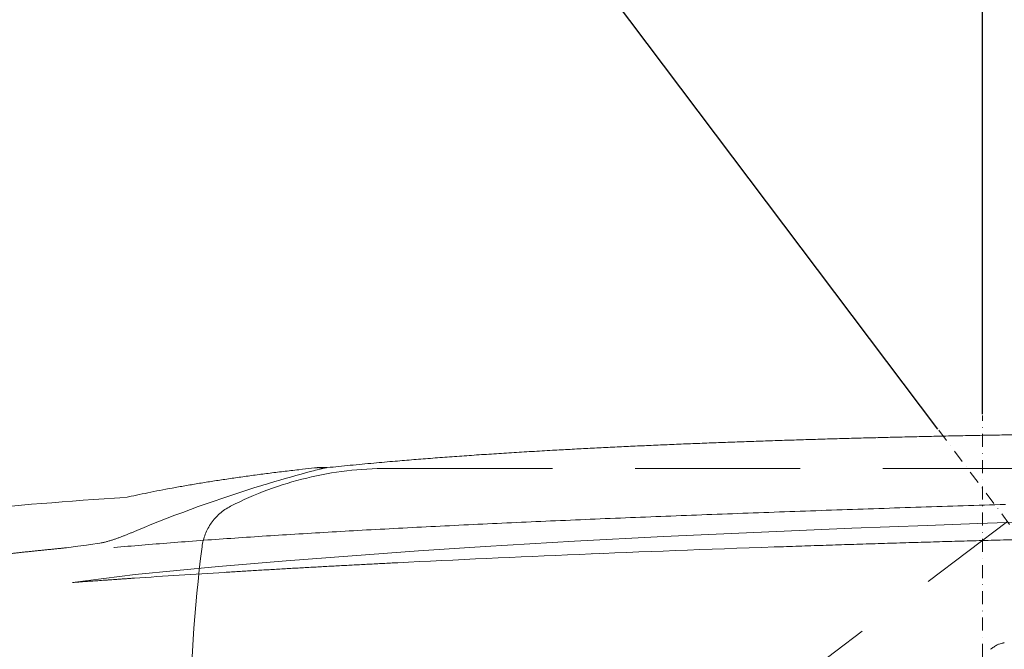
# Model space of a CAD drawing. Units: millimetres. Extents: x 0 to 17320, y 0 to 12230.
# Drawn here: x 3206 to 3660, y 5174 to 5464 of the extents above; entities that cross this region are included whole.
import ezdxf

# ---------------------------------------------------------------- set-up
doc = ezdxf.new("R2010")
doc.units = ezdxf.units.MM
doc.header["$LTSCALE"] = 12
for name, pattern in [('AUSGEZOGEN', [0]), ('STRICHPUNKT', [1, 0.5, -0.25, 0, -0.25]), ('VERDECKT', [9.525, 6.35, -3.175])]:
    doc.linetypes.add(name, pattern=pattern)
for name, color, linetype in [('100', 7, 'AUSGEZOGEN'), ('101', 7, 'AUSGEZOGEN'), ('132', 7, 'Continuous')]:
    doc.layers.add(name, color=color, linetype=linetype)
doc.styles.get("Standard").update_dxf_attribs({"font": 'romans.shx', "height": 85})
doc.dimstyles.new('ISO-25', dxfattribs={"dimtxt": 2.5, "dimasz": 2.5, "dimexe": 1.25, "dimexo": 0.625, "dimtad": 1, "dimtxsty": 'Standard', "dimcen": 2.5, "dimadec": 0, "dimazin": 0, "dimtfac": 1, "dimtmove": 0, "dimatfit": 3, "dimfxl": 1, "dimarcsym": 0})
doc.dimstyles.new('STIL1', dxfattribs={"dimtxt": 90, "dimasz": 80, "dimexe": 5, "dimexo": 0.625, "dimtad": 0, "dimtxsty": 'Standard', "dimcen": 2.5, "dimadec": 0, "dimazin": 0, "dimtfac": 1, "dimtmove": 0, "dimatfit": 0, "dimfxl": 1, "dimarcsym": 0})

# ---------------------------------------------------------------- blocks, each defined once
blk = doc.blocks.new('*D10')
at = {"layer": '101', "color": 0, "lineweight": -2, "ltscale": 5}
for p, q in [((3650, 5282.02), (3650, 5673.57)), ((3629.4, 5275.13), (3393.77, 5587.83))]:
    blk.add_line(p, q, dxfattribs=at)
blk.add_arc((3650, 5247.8), 420.77, 100.91, 116.09, dxfattribs=at)
at = {"layer": '101', "color": 0, "ltscale": 5}
for points in [[(3569.09, 5674.24), (3571.63, 5647.69), (3650, 5668.57)], [(3471.93, 5614.33), (3457.98, 5637.06), (3396.77, 5583.84)]]:
    blk.add_solid(points, dxfattribs=at)
at = {"layer": 'Defpoints', "color": 0, "ltscale": 5}
for p in [(3560.12, 5658.86), (3650, 5281.4), (3629.78, 5274.63), (3837.12, 4999.48), (3650, 4988.6)]:
    blk.add_point(p, dxfattribs=at)
blk = doc.blocks.new('TFH_D03_S04')
at = {"layer": '100', "linetype": 'Continuous', "lineweight": 18, "ltscale": 0.124895}
blk.add_line((-158.52, 991.14), (-153.52, 991.27), dxfattribs=at)
at = {"layer": '100', "linetype": 'Continuous', "lineweight": 18, "ltscale": 0.044148}
blk.add_line((-423.7, 976.62), (-425.46, 976.42), dxfattribs=at)
at = {"layer": '100', "linetype": 'Continuous', "lineweight": 18, "ltscale": 0.070088}
blk.add_line((-415.94, 977.39), (-412.25, 977.37), dxfattribs=at)
at = {"layer": '100', "linetype": 'Continuous', "lineweight": 18}
for p, q in [((-205.08, 947.94), (-170.3, 949.38)), ((-170.3, 949.38), (-135.45, 950.72)), ((-135.45, 950.72), (-112.19, 951.56)), ((-112.19, 951.56), (-50, 953.66)), ((-298.25, 943.36), (-257.15, 945.52)), ((-257.15, 945.52), (-205.08, 947.94)), ((-370.11, 938.91), (-339.37, 940.93)), ((-339.37, 940.93), (-298.25, 943.36)), ((-431.19, 934.34), (-400.74, 936.72)), ((-400.74, 936.72), (-370.11, 938.91)), ((-500.82, 928.04), (-462.38, 931.67)), ((-462.38, 931.67), (-431.19, 934.34))]:
    blk.add_line(p, q, dxfattribs=at)
at = {"layer": '100', "linetype": 'Continuous', "lineweight": 18, "ltscale": 0.000367}
blk.add_line((-510.66, 940.48), (-510.64, 940.48), dxfattribs=at)
at = {"layer": '100', "linetype": 'Continuous', "lineweight": 18, "ltscale": 0.080076}
blk.add_line((-289.88, 937.62), (-286.68, 937.72), dxfattribs=at)
at = {"layer": '100', "linetype": 'Continuous', "lineweight": 18, "ltscale": 0.474549}
blk.add_line((-529.75, 924.36), (-500.82, 928.04), dxfattribs=at)
at = {"layer": '100', "linetype": 'Continuous', "lineweight": 18, "ltscale": 0.001505}
blk.add_line((-529.81, 924.35), (-529.75, 924.36), dxfattribs=at)
at = {"layer": '100', "linetype": 'Continuous', "lineweight": 18}
for centre, radius, start, end in [((-279.24, -293.2), 1278.02, 96.24083, 96.49042), ((-269.68, 416.5), 578.93, 104.65352, 104.98958), ((-246.6, 329.38), 669.05, 104.96885, 106.71048), ((-252.71, 350.12), 647.43, 106.72067, 107.04531), ((-401.04, 499.16), 475.98, 102.0359, 102.6487), ((-107.63, -4866.81), 5806.53, 93.476779, 93.887266), ((0.18, 733.32), 192.43, 122.6511, 123.2146), ((-70.33, 774.45), 125.63, 103.8442, 104.7319), ((-100.81, 898.04), 1.67, 284.4493, 301.4615), ((10.64, 727.82), 202.83, 124.8363, 125.2221)]:
    blk.add_arc(centre, radius, start, end, dxfattribs=at)
for centre, major_axis, ratio, start_param, end_param in [((-413.47, 872.77), (243.05, 74.73), 0.395699, 1.568535, 1.811674), ((2669.41, 191.31), (3593.34, -640.15), 0.124153, 2.675817, 2.769379), ((-25.01, 918.77), (638.36, 14.02), 0.042355, 1.857401, 2.159116), ((-102.81, 893.77), (2.54, 1.77), 0.569884, 0.997745, 1.501297)]:
    blk.add_ellipse(centre, major_axis=major_axis, ratio=ratio, start_param=start_param, end_param=end_param, dxfattribs=at)
for points, knots in [([(-99.98, 992.45), (-102.97, 992.4), (-108.95, 992.29), (-117.91, 992.12), (-126.87, 991.94), (-135.83, 991.75), (-144.77, 991.54), (-153.7, 991.33), (-162.61, 991.1), (-171.51, 990.86), (-180.37, 990.62), (-189.22, 990.35), (-198.03, 990.08), (-206.8, 989.8), (-215.54, 989.5), (-224.24, 989.19), (-232.9, 988.87), (-241.51, 988.53), (-250.08, 988.19), (-258.59, 987.82), (-267.04, 987.45), (-275.44, 987.06), (-283.78, 986.66), (-292.05, 986.24), (-300.26, 985.81), (-305.71, 985.51), (-308.42, 985.36)], [0, 0, 0, 0, 8.968135, 17.936137, 26.900582, 35.85805, 44.805223, 53.738669, 62.655035, 71.551009, 80.423503, 89.269144, 98.084749, 106.867182, 115.613349, 124.320199, 132.984719, 141.603924, 150.175064, 158.695007, 167.160812, 175.569532, 183.918717, 192.204889, 200.42499, 208.575893, 208.575893, 208.575893, 208.575893]), ([(189.05, 991.17), (185.58, 991.3), (178.54, 991.55), (167.87, 991.9), (156.96, 992.2), (145.83, 992.48), (134.47, 992.72), (122.91, 992.94), (111.1, 993.12), (99.01, 993.27), (86.65, 993.4), (74.07, 993.5), (61.34, 993.57), (48.46, 993.62), (35.43, 993.64), (22.28, 993.63), (9, 993.6), (-4.38, 993.54), (-17.85, 993.46), (-31.41, 993.35), (-45.03, 993.22), (-58.72, 993.06), (-72.44, 992.89), (-86.2, 992.68), (-95.39, 992.53), (-99.98, 992.45)], [0, 0, 0, 0, 10.434941, 21.115092, 32.02992, 43.173357, 54.534977, 66.106261, 77.876954, 89.966659, 102.382103, 114.952479, 127.687752, 140.576445, 153.606926, 166.767422, 180.046028, 193.430476, 206.908924, 220.469307, 234.099368, 247.78666, 261.5191, 275.284374, 289.070161, 289.070161, 289.070161, 289.070161]), ([(-308.42, 985.36), (-310.01, 985.27), (-313.17, 985.09), (-317.9, 984.81), (-322.6, 984.53), (-327.27, 984.24), (-331.91, 983.95), (-336.53, 983.65), (-341.12, 983.35), (-345.68, 983.04), (-350.2, 982.72), (-354.7, 982.4), (-359.17, 982.07), (-363.6, 981.74), (-368, 981.4), (-372.36, 981.05), (-376.69, 980.69), (-381.2, 980.31), (-385.89, 979.91), (-390.97, 979.45), (-396.22, 978.97), (-401.62, 978.45), (-406.96, 977.92), (-410.5, 977.56), (-412.25, 977.37)], [0, 0, 0, 0, 4.760731, 9.49587, 14.204754, 18.886719, 23.541864, 28.168781, 32.766796, 37.335227, 41.874393, 46.382637, 50.859266, 55.303583, 59.716555, 64.095873, 68.440833, 72.750736, 77.678164, 82.55706, 88.052818, 93.482862, 98.848254, 104.145122, 104.145122, 104.145122, 104.145122]), ([(-418.17, 977.24), (-418.1, 977.25), (-417.96, 977.26), (-417.75, 977.28), (-417.54, 977.3), (-417.28, 977.32), (-416.98, 977.34), (-416.64, 977.36), (-416.29, 977.38), (-416.06, 977.39), (-415.94, 977.39)], [0, 0, 0, 0, 0.212929, 0.425351, 0.638064, 0.851074, 1.195826, 1.541181, 1.886939, 2.232837, 2.232837, 2.232837, 2.232837]), ([(-412.25, 977.37), (-412.62, 977.33), (-412.72, 977.32), (-412.87, 977.3), (-413.02, 977.28), (-413.16, 977.26), (-413.31, 977.23), (-413.46, 977.21), (-413.61, 977.18), (-413.76, 977.16), (-413.91, 977.13), (-414.06, 977.1), (-414.21, 977.07), (-414.36, 977.04), (-414.5, 977), (-414.65, 976.97), (-414.8, 976.94), (-414.97, 976.9), (-415.16, 976.85), (-415.37, 976.8), (-415.58, 976.74), (-415.78, 976.69), (-415.96, 976.65), (-416.08, 976.62), (-416.13, 976.6)], [0, 0, 0, 0, 0.151782, 0.302876, 0.453769, 0.60473, 0.755907, 0.907306, 1.058945, 1.210786, 1.361892, 1.513155, 1.664582, 1.816199, 1.968059, 2.120216, 2.272735, 2.425666, 2.643028, 2.861209, 3.079869, 3.298216, 3.473015, 3.645577, 3.645577, 3.645577, 3.645577]), ([(-500.29, 964.67), (-498.54, 965.05), (-494.96, 965.79), (-489.48, 966.88), (-483.79, 967.95), (-477.94, 968.99), (-471.93, 970.01), (-465.77, 971), (-459.42, 971.98), (-452.91, 972.92), (-446.26, 973.84), (-439.47, 974.73), (-432.52, 975.6), (-427.83, 976.15), (-425.46, 976.42)], [0, 0, 0, 0, 5.384954, 10.968006, 16.755357, 22.746884, 28.799861, 35.043877, 41.46858, 48.07696, 54.766751, 61.617411, 68.622816, 75.779022, 75.779022, 75.779022, 75.779022]), ([(-510.64, 940.48), (-506.39, 940.87), (-497.72, 941.62), (-484.49, 942.69), (-470.8, 943.73), (-456.67, 944.74), (-442.12, 945.72), (-427.16, 946.67), (-411.81, 947.59), (-395.88, 948.5), (-379.36, 949.39), (-362.28, 950.27), (-344.87, 951.12), (-327.15, 951.95), (-309.14, 952.75), (-290.87, 953.53), (-272.36, 954.3), (-253.65, 955.04), (-234.75, 955.77), (-215.68, 956.47), (-196.49, 957.17), (-177.19, 957.84), (-157.8, 958.5), (-138.36, 959.15), (-118.88, 959.78), (-105.89, 960.19), (-99.39, 960.4)], [0, 0, 0, 0, 12.816872, 26.097992, 39.830167, 53.999149, 68.589187, 83.584048, 98.965849, 114.717267, 131.469078, 148.577408, 166.018281, 183.768702, 201.803731, 220.099174, 238.629488, 257.36964, 276.293739, 295.376417, 314.591836, 333.914629, 353.319343, 372.781058, 392.275097, 411.777358, 411.777358, 411.777358, 411.777358]), ([(-500.17, 948.34), (-500.39, 948.25), (-500.85, 948.06), (-501.53, 947.77), (-502.21, 947.49), (-502.89, 947.2), (-503.57, 946.92), (-504.26, 946.64), (-504.94, 946.36), (-505.63, 946.09), (-506.31, 945.81), (-507, 945.55), (-507.69, 945.28), (-508.38, 945.02), (-509.07, 944.77), (-509.77, 944.53), (-510.46, 944.29), (-511.16, 944.06), (-511.87, 943.83), (-512.57, 943.62), (-513.28, 943.41), (-513.99, 943.21), (-514.7, 943.02), (-515.42, 942.84), (-516.13, 942.67), (-516.61, 942.56), (-532.54, 940.38)], [0, 0, 0, 0, 0.739121, 1.478029, 2.216696, 2.955277, 3.693694, 4.431992, 5.170172, 5.908219, 6.646197, 7.384027, 8.121718, 8.859269, 9.596686, 10.333981, 11.071176, 11.808298, 12.545408, 13.282595, 14.019785, 14.757108, 15.494561, 16.232188, 16.97004, 17.708056, 17.708056, 17.708056, 17.708056]), ([(-532.54, 940.38), (-533.14, 940.32), (-534.35, 940.2), (-536.17, 940.02), (-537.98, 939.83), (-539.8, 939.65), (-541.62, 939.47), (-543.43, 939.28), (-545.25, 939.1), (-547.06, 938.91), (-548.88, 938.72), (-550.7, 938.53), (-552.51, 938.34), (-554.33, 938.15), (-556.14, 937.96), (-557.96, 937.76), (-559.78, 937.57), (-561.59, 937.37), (-563.41, 937.17), (-565.22, 936.97), (-567.04, 936.77), (-568.85, 936.57), (-570.67, 936.37), (-572.48, 936.16), (-574.3, 935.96), (-575.51, 935.82), (-576.11, 935.75)], [0, 0, 0, 0, 1.824618, 3.649466, 5.474508, 7.299718, 9.125074, 10.950549, 12.776125, 14.601788, 16.427527, 18.25333, 20.079189, 21.905098, 23.731055, 25.557053, 27.383091, 29.209167, 31.035279, 32.861425, 34.687603, 36.51381, 38.340041, 40.166292, 41.992557, 43.818826, 43.818826, 43.818826, 43.818826]), ([(-71.22, 944.74), (-73.08, 944.69), (-76.78, 944.6), (-82.34, 944.46), (-87.9, 944.31), (-93.45, 944.17), (-99, 944.02), (-104.55, 943.87), (-110.1, 943.72), (-115.68, 943.56), (-121.31, 943.4), (-126.97, 943.24), (-132.64, 943.08), (-138.3, 942.91), (-143.95, 942.74), (-149.61, 942.57), (-155.26, 942.4), (-160.91, 942.23), (-166.56, 942.05), (-172.21, 941.87), (-177.85, 941.69), (-183.49, 941.5), (-189.13, 941.32), (-194.77, 941.13), (-200.41, 940.94), (-204.16, 940.81), (-206.04, 940.75)], [0, 0, 0, 0, 5.56381, 11.124797, 16.683059, 22.238683, 27.791655, 33.342144, 38.890217, 44.435936, 50.105394, 55.772499, 61.437297, 67.09983, 72.759992, 78.417955, 84.073743, 89.727378, 95.378689, 101.027874, 106.674942, 112.319897, 117.962552, 123.603091, 129.241508, 134.877794, 134.877794, 134.877794, 134.877794]), ([(-459.76, 929.03), (-458.66, 929.1), (-456.46, 929.24), (-453.15, 929.44), (-449.84, 929.63), (-446.53, 929.83), (-443.21, 930.03), (-439.9, 930.22), (-436.58, 930.42), (-433.25, 930.61), (-429.92, 930.8), (-426.6, 930.99), (-423.26, 931.17), (-419.93, 931.36), (-416.59, 931.54), (-413.26, 931.73), (-409.92, 931.91), (-406.57, 932.09), (-403.23, 932.27), (-399.88, 932.45), (-396.54, 932.62), (-393.19, 932.8), (-389.83, 932.97), (-386.48, 933.14), (-383.13, 933.32), (-380.89, 933.43), (-379.77, 933.49)], [0, 0, 0, 0, 3.307756, 6.619577, 9.934813, 13.253134, 16.574915, 19.898838, 23.225988, 26.555198, 29.887534, 33.221854, 36.558717, 39.897485, 43.238685, 46.581715, 49.926938, 53.27392, 56.623038, 59.973848, 63.326562, 66.680902, 70.037113, 73.394887, 76.754517, 80.115656, 80.115656, 80.115656, 80.115656]), ([(-529.75, 924.36), (-529.27, 924.39), (-528.29, 924.46), (-526.78, 924.57), (-525.23, 924.68), (-523.64, 924.8), (-522.05, 924.91), (-520.46, 925.02), (-518.87, 925.14), (-517.28, 925.25), (-515.69, 925.36), (-514.09, 925.48), (-512.49, 925.59), (-510.9, 925.7), (-509.3, 925.81), (-507.69, 925.92), (-506.09, 926.03), (-504.49, 926.14), (-502.88, 926.25), (-501.81, 926.33), (-501.27, 926.36)], [0, 0, 0, 0, 1.460166, 2.950706, 4.536269, 6.125195, 7.716842, 9.310602, 10.906082, 12.502954, 14.101447, 15.700615, 17.301403, 18.903139, 20.506728, 22.111615, 23.718957, 25.327634, 26.937355, 28.547511, 28.547511, 28.547511, 28.547511])]:
    blk.add_open_spline(points, degree=3, knots=knots, dxfattribs=at)
blk = doc.blocks.new('*D61')
at = {"layer": '132', "color": 0, "lineweight": -2}
for p, q in [((8559.67, 8386.6), (8643.77, 8420.95)), ((8659.72, 7928), (8740.54, 7928))]:
    blk.add_line(p, q, dxfattribs=at)
blk.add_arc((7436.66, 7928), 1273.88, 2.69889, 19.51468, dxfattribs=at)
at = {"layer": '132', "color": 0}
for points in [[(8628.02, 8349.98), (8646.71, 8357.1), (8615.99, 8409.6)], [(8719.12, 7988.22), (8699.13, 7987.75), (8710.54, 7928)]]:
    blk.add_solid(points, dxfattribs=at)
at = {"layer": 'Defpoints', "color": 0}
for p in [(8559.09, 8386.37), (8668.23, 8253.6), (7436.66, 7928), (8659.09, 7928)]:
    blk.add_point(p, dxfattribs=at)
blk = doc.blocks.new('T33_205-75R16C_FKA')
at = {"layer": '101', "linetype": 'STRICHPUNKT', "lineweight": 18}
for p, q in [((-110, 708.6), (-110, 1001.4)), ((-130.22, 994.63), (77.12, 719.48))]:
    blk.add_line(p, q, dxfattribs=at)
at = {"layer": '101', "linetype": 'VERDECKT', "lineweight": 18}
for p, q in [((-384.55, 977), (-110, 977)), ((-110, 977), (164.55, 977)), ((-317.69, 787.2), (-98.42, 952.43))]:
    blk.add_line(p, q, dxfattribs=at)
for centre, radius, start, end in [((-384.55, 818.44), 158.56, 90, 117.1465), ((-445.72, 937.73), 24.5, 117.1467, 172.6951), ((199.7, 855), 675.2, 172.69551, 187.30452)]:
    blk.add_arc(centre, radius, start, end, dxfattribs=at)
at = {"layer": '101', "ltscale": 5}
dim = blk.add_angular_dim_2l(base=(-199.88, 1378.86), line1=((-130.22, 994.63), (77.12, 719.48)), line2=((-110, 708.6), (-110, 1001.4)), text='   ', dimstyle='STIL1', override={"dimtad": 1, "dimdec": 0, "dimazin": 2}, dxfattribs=at)
dim.commit()
dim.dimension.update_dxf_attribs({"geometry": '*D10', "text_midpoint": (-244.71, 1366.42), "dimtype": 130, "insert": (-3760, -4280)})

msp = doc.modelspace()

# ---------------------------------------------------------------- block references
at = {"layer": '100'}
for name in ['T33_205-75R16C_FKA', 'TFH_D03_S04']:
    msp.add_blockref(name, (3760, 4280), dxfattribs=at)

# ---------------------------------------------------------------- dimensions: what is measured, and where the dimension line sits
at = {"layer": '132'}
dim = msp.add_angular_dim_3p(base=(8668.22591, 8253.602008), center=(7436.659, 7928), p1=(8659.093731, 7928), p2=(8559.093731, 8386.367201), text=' ', dimstyle='ISO-25', override={"dimtxt": 85, "dimasz": 60, "dimexe": 30, "dimgap": 40}, dxfattribs=at)
dim.commit()
dim.dimension.update_dxf_attribs({"geometry": '*D61', "text_midpoint": (0, 0)})

doc.saveas('drawing.dxf')
